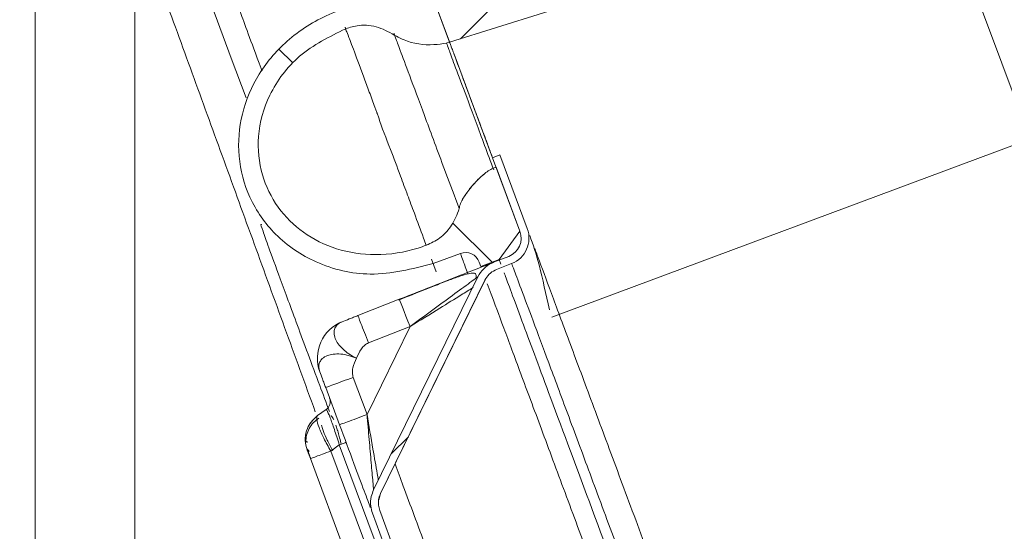
# Model space of a CAD drawing. Units: millimetres. Extents: x 13 to 851, y 13 to 549.
# Drawn here: x 115 to 127, y 334 to 341 of the extents above; entities that cross this region are included whole.
import ezdxf

# ---------------------------------------------------------------- set-up
doc = ezdxf.new("R2010")
doc.units = ezdxf.units.MM
doc.layers.add('BORDER', color=7, linetype='Continuous', lineweight=15)
doc.styles.add('SLDTEXTSTYLE5', font='TXT', dxfattribs={"width": 0.7})
doc.dimstyles.new('SLDDIMSTYLE3', dxfattribs={"dimtxt": 3.9, "dimasz": 3.9624, "dimexe": 0, "dimexo": 0.0625, "dimgap": 0.975, "dimtad": 0, "dimtih": 1, "dimtoh": 1, "dimdec": 4, "dimlfac": 2, "dimzin": 12, "dimdsep": 46, "dimtxsty": 'SLDTEXTSTYLE5', "dimsah": 1, "dimcen": 0.09, "dimazin": 3, "dimtfac": 1, "dimtofl": 0, "dimtmove": 0, "dimatfit": 3, "dimfxl": 0, "dimfrac": 2, "dimtolj": 1, "dimtzin": 12, "dimarcsym": 0})

# ---------------------------------------------------------------- blocks, each defined once
blk = doc.blocks.new('_D_7')
at = {"layer": 'BORDER'}
for start, end in [(245.6602, 270), (270, 290.4205)]:
    blk.add_arc((114.709, 345.218), 33.083, start, end, dxfattribs=at)
for points in [[(126.252, 314.213), (122.27, 313.686), (122.656, 312.423)], [(114.709, 312.134), (118.704, 311.711), (118.625, 313.03)]]:
    blk.add_solid(points, dxfattribs=at)
at = {"layer": 'BORDER', "insert": (84.322, 320.102, 5.027), "char_height": 3.9, "attachment_point": 1, "style": 'SLDTEXTSTYLE5'}
blk.add_mtext('20.42°', dxfattribs=at)

msp = doc.modelspace()

# ---------------------------------------------------------------- hatches: boundary and pattern name
at = {"linetype": 'Continuous', "lineweight": 0}
h = msp.add_hatch(dxfattribs=at)
h.set_pattern_fill('ANSI31', style=0)
edge = h.paths.add_edge_path(flags=0)
edge.add_line((134.532784, 331.347885), (138.569531, 320.505254))
edge.add_line((138.569531, 320.505254), (134.998961, 319.17592))
edge.add_line((134.998961, 319.17592), (135.721233, 317.23591))
edge.add_line((135.721233, 317.23591), (139.291803, 318.565245))
edge.add_line((139.291803, 318.565245), (141.321255, 313.114175))
edge.add_line((141.321255, 313.114175), (137.750685, 311.78484))
edge.add_line((137.750685, 311.78484), (139.532628, 306.998573))
edge.add_line((139.532628, 306.998573), (133.441058, 304.359931))
edge.add_line((133.441058, 304.359931), (133.968923, 302.942094))
edge.add_line((133.968923, 302.942094), (134.270339, 303.042482))
edge.add_line((134.270339, 303.042482), (134.381117, 302.744934))
edge.add_line((134.381117, 302.744934), (133.50008, 302.381429))
edge.add_line((133.50008, 302.381429), (133.842964, 301.460448))
edge.add_line((133.842964, 301.460448), (137.158539, 302.564709))
edge.add_line((137.158539, 302.564709), (138.149679, 299.902526))
edge.add_spline(control_points=[(138.149679, 299.902526), (138.448802, 300.03316), (138.748087, 300.163421), (139.047503, 300.293381), (139.234197, 300.374415), (139.420943, 300.455331), (139.607734, 300.536143)], knot_values=[0.002591391, 0.002591391, 0.002591391, 0.002591391, 0.004549811, 0.004549811, 0.004549811, 0.005770941, 0.005770941, 0.005770941, 0.005770941], weights=[1, 1, 1, 1, 1, 1, 1], degree=3, periodic=0)
edge.add_line((139.607734, 300.536143), (138.466268, 303.6021))
edge.add_arc((138.704305, 303.690723), 0.254, 113.4204659, 200.4204744, ccw=False)
edge.add_line((138.603347, 303.923796), (145.932447, 307.09849))
edge.add_line((145.932447, 307.09849), (131.335533, 346.30554))
edge.add_line((131.335533, 346.30554), (123.714736, 343.914337))
edge.add_arc((123.638693, 344.156687), 0.254, 200.4204523, 287.4204649, ccw=False)
edge.add_line((123.400655, 344.068065), (122.252363, 347.152356))
edge.add_spline(control_points=[(122.252363, 347.152356), (122.192303, 347.133567), (122.132239, 347.114789), (122.072172, 347.096023), (121.626382, 346.956752), (121.180386, 346.818137), (120.734113, 346.680424)], knot_values=[0.004229073, 0.004229073, 0.004229073, 0.004229073, 0.004606654, 0.004606654, 0.004606654, 0.00740889, 0.00740889, 0.00740889, 0.00740889], weights=[1, 1, 1, 1, 1, 1, 1], degree=3, periodic=0)
edge.add_line((120.734113, 346.680424), (121.732908, 343.997677))
edge.add_line((121.732908, 343.997677), (118.502439, 342.664824))
edge.add_line((118.502439, 342.664824), (118.845323, 341.743843))
edge.add_line((118.845323, 341.743843), (119.74957, 342.045005))
edge.add_line((119.74957, 342.045005), (119.860348, 341.747458))
edge.add_line((119.860348, 341.747458), (119.566669, 341.626289))
edge.add_line((119.566669, 341.626289), (120.094535, 340.208452))
edge.add_line((120.094535, 340.208452), (126.428548, 342.195896))
edge.add_line((126.428548, 342.195896), (128.210491, 337.409629))
edge.add_line((128.210491, 337.409629), (131.781061, 338.738964))
edge.add_line((131.781061, 338.738964), (133.810512, 333.287894))
edge.add_line((133.810512, 333.287894), (130.239942, 331.958559))
edge.add_line((130.239942, 331.958559), (130.962214, 330.01855))
edge.add_line((130.962214, 330.01855), (134.532784, 331.347885))
h = msp.add_hatch(dxfattribs=at)
h.set_pattern_fill('ANSI31', angle=90, style=0)
edge = h.paths.add_edge_path(flags=0)
edge.add_line((120.73891, 337.385689), (121.008515, 337.753517))
edge.add_line((121.008515, 337.753517), (120.698337, 338.58665))
edge.add_line((120.698337, 338.58665), (120.66184, 338.573062))
edge.add_spline(control_points=[(120.66184, 338.573062), (120.499901, 338.512771), (120.264947, 338.246158), (120.225498, 338.077923)], knot_values=[0, 0, 0, 0, 1.000002022, 1.000002022, 1.000002022, 1.000002022], weights=[1, 0.619047619, 0.619047619, 1], degree=3, periodic=0)
edge.add_spline(control_points=[(120.225497, 338.077922), (120.221536, 338.06103), (120.1878, 337.936416), (120.095572, 337.773148), (119.930298, 337.632088), (119.839218, 337.58699), (119.791536, 337.571502), (119.791514, 337.571495)], knot_values=[0.076276799, 0.076276799, 0.076276799, 0.076276799, 0.140157358, 0.550858509, 0.736158534, 0.920471574, 0.920558316, 0.920558316, 0.920558316, 0.920558316], weights=[1, 1, 1, 1, 1, 1, 1, 1], degree=3, periodic=0)
edge.add_spline(control_points=[(119.791515, 337.571492), (119.774082, 337.565002), (119.739104, 337.552528), (119.68626, 337.535325), (119.633206, 337.51969), (119.58001, 337.50563), (119.526719, 337.493142), (119.473369, 337.482244), (119.420009, 337.472925), (119.366682, 337.465178), (119.313431, 337.459026), (119.260302, 337.454434), (119.207335, 337.451429), (119.154578, 337.449983), (119.10207, 337.450102), (119.049857, 337.451775), (118.997981, 337.454993), (118.946485, 337.459748), (118.895412, 337.466022), (118.844804, 337.473814), (118.794702, 337.483096), (118.745149, 337.49387), (118.696186, 337.506106), (118.64785, 337.519791), (118.600186, 337.534915), (118.55323, 337.551451), (118.507022, 337.569381), (118.461599, 337.588679), (118.417002, 337.609336), (118.373261, 337.631308), (118.330424, 337.654594), (118.288517, 337.679146), (118.247582, 337.704957), (118.207644, 337.731983), (118.16875, 337.760213), (118.130918, 337.789598), (118.094196, 337.820128), (118.058597, 337.851754), (118.024172, 337.884463), (117.990923, 337.918198), (117.958911, 337.952952), (117.928136, 337.988671), (117.898638, 338.025327), (117.870443, 338.062888), (117.843568, 338.101311), (117.818041, 338.140562), (117.793882, 338.180603), (117.771123, 338.2214), (117.749771, 338.262907), (117.729853, 338.305086), (117.711376, 338.347896), (117.694375, 338.391305), (117.67885, 338.435262), (117.664832, 338.479732), (117.652317, 338.524668), (117.641327, 338.57003), (117.631866, 338.615777), (117.623958, 338.661866), (117.617602, 338.708254), (117.612805, 338.754897), (117.609572, 338.801752), (117.607918, 338.848776), (117.607837, 338.895923), (117.609332, 338.943152), (117.612418, 338.990416), (117.617079, 339.037674), (117.623321, 339.08488), (117.631144, 339.131992), (117.640543, 339.178964), (117.651506, 339.225757), (117.664049, 339.272318), (117.67814, 339.318614), (117.693781, 339.364597), (117.710966, 339.410224), (117.729687, 339.455451), (117.749917, 339.500243), (117.771661, 339.544548), (117.794894, 339.58833), (117.819603, 339.631548), (117.845773, 339.674159), (117.873386, 339.716127), (117.902428, 339.757404), (117.93287, 339.797961), (117.964704, 339.837748), (117.997895, 339.876738), (118.03243, 339.914884), (118.068276, 339.952159), (118.105423, 339.988512), (118.143827, 340.023924), (118.183474, 340.058352), (118.224331, 340.091759), (118.266369, 340.124122), (118.309559, 340.155402), (118.353876, 340.185562), (118.39928, 340.214584), (118.445743, 340.242428), (118.493235, 340.269064), (118.541713, 340.294476), (118.591152, 340.318627), (118.641518, 340.341485), (118.692763, 340.363046), (118.727413, 340.376496), (118.744878, 340.382995), (118.744886, 340.382998)], knot_values=[0.02436791, 0.02436791, 0.02436791, 0.02436791, 0.03496871, 0.04552845, 0.056034324, 0.066484978, 0.076880906, 0.087222854, 0.097512126, 0.107746217, 0.117927907, 0.128057038, 0.13813258, 0.148157289, 0.15812967, 0.168051849, 0.177923833, 0.18774564, 0.197519009, 0.207244001, 0.216921896, 0.226552835, 0.236138895, 0.245679231, 0.255177031, 0.264631701, 0.274045294, 0.283418525, 0.29275281, 0.302049571, 0.311309669, 0.320533779, 0.329724125, 0.338883386, 0.348010494, 0.357107851, 0.366177938, 0.375220974, 0.384240055, 0.393234879, 0.402209151, 0.411162868, 0.420098812, 0.429018051, 0.43792312, 0.446815359, 0.455696131, 0.464568734, 0.473433018, 0.482291481, 0.491146704, 0.500000248, 0.508853791, 0.517709015, 0.526567477, 0.535431762, 0.544303425, 0.553184198, 0.562076436, 0.570981506, 0.579900745, 0.588836689, 0.597791297, 0.606764689, 0.61576038, 0.624778608, 0.633822482, 0.642891745, 0.65198991, 0.661117019, 0.670275507, 0.679465852, 0.688690698, 0.69795008, 0.707246841, 0.716581125, 0.725954357, 0.73536795, 0.74482262, 0.75432042, 0.763861317, 0.773447378, 0.783078316, 0.792756212, 0.802481203, 0.812254573, 0.822076379, 0.831947977, 0.841870156, 0.851842537, 0.861867247, 0.871942789, 0.882072174, 0.892253636, 0.902487927, 0.9127772, 0.923119001, 0.933515048, 0.943965703, 0.95447151, 0.96503129, 0.975645539, 0.975650727, 0.975650727, 0.975650727, 0.975650727], weights=[1, 1, 1, 1, 1, 1, 1, 1, 1, 1, 1, 1, 1, 1, 1, 1, 1, 1, 1, 1, 1, 1, 1, 1, 1, 1, 1, 1, 1, 1, 1, 1, 1, 1, 1, 1, 1, 1, 1, 1, 1, 1, 1, 1, 1, 1, 1, 1, 1, 1, 1, 1, 1, 1, 1, 1, 1, 1, 1, 1, 1, 1, 1, 1, 1, 1, 1, 1, 1, 1, 1, 1, 1, 1, 1, 1, 1, 1, 1, 1, 1, 1, 1, 1, 1, 1, 1, 1, 1, 1, 1, 1, 1, 1, 1, 1, 1, 1, 1, 1, 1, 1, 1, 1], degree=3, periodic=0)
edge.add_spline(control_points=[(118.744886, 340.382999), (118.790877, 340.402532), (118.8889, 340.428193), (119.105584, 340.43021), (119.281952, 340.367669), (119.388972, 340.295888), (119.403095, 340.285697)], knot_values=[0.079677867, 0.079677867, 0.079677867, 0.079677867, 0.26362253, 0.448585862, 0.858540763, 0.922718151, 0.922718151, 0.922718151, 0.922718151], weights=[1, 1, 1, 1, 1, 1, 1], degree=3, periodic=0)
edge.add_spline(control_points=[(119.403095, 340.285697), (119.542786, 340.184894), (119.894106, 340.137411), (120.055545, 340.197516)], knot_values=[0, 0, 0, 0, 1, 1, 1, 1], weights=[1, 0.619047619, 0.619047619, 1], degree=3, periodic=0)
edge.add_line((120.055545, 340.197516), (120.093364, 340.211596))
edge.add_line((120.093364, 340.211596), (119.474337, 341.874291))
edge.add_line((119.474337, 341.874291), (118.879242, 341.652736))
edge.add_line((118.879242, 341.652736), (119.122977, 340.998069))
edge.add_arc((118.944448, 340.931602), 0.1905, -69.571296, 20.4204657, ccw=False)
edge.add_line((119.010941, 340.753083), (118.656264, 340.621036))
edge.add_spline(control_points=[(118.656264, 340.621036), (118.636584, 340.613713), (118.597525, 340.59855), (118.539777, 340.574254), (118.482921, 340.548451), (118.42698, 340.521124), (118.372139, 340.492377), (118.318327, 340.462199), (118.265568, 340.430582), (118.214008, 340.397625), (118.163596, 340.363318), (118.11437, 340.327668), (118.066442, 340.290771), (118.01979, 340.252627), (117.974425, 340.213233), (117.930477, 340.17271), (117.887874, 340.131018), (117.846702, 340.088208), (117.807, 340.044354), (117.76879, 339.999469), (117.73209, 339.953601), (117.696942, 339.906776), (117.663376, 339.859069), (117.631403, 339.810477), (117.601078, 339.761102), (117.572397, 339.710937), (117.545412, 339.660086), (117.5201, 339.608511), (117.496536, 339.556339), (117.47471, 339.503612), (117.454627, 339.450296), (117.436334, 339.396515), (117.419856, 339.342377), (117.405152, 339.287798), (117.392282, 339.232869), (117.381253, 339.17775), (117.372053, 339.122354), (117.364707, 339.066797), (117.359222, 339.011177), (117.355583, 338.955463), (117.353818, 338.899722), (117.353913, 338.844107), (117.355868, 338.788546), (117.359689, 338.733159), (117.365359, 338.678018), (117.372878, 338.623145), (117.382243, 338.568564), (117.393446, 338.51439), (117.406462, 338.460667), (117.42128, 338.407461), (117.437893, 338.354759), (117.456292, 338.302665), (117.47644, 338.251223), (117.498336, 338.200489), (117.521923, 338.150543), (117.547207, 338.101392), (117.574158, 338.05308), (117.602771, 338.005657), (117.632966, 337.959231), (117.664739, 337.913802), (117.698062, 337.869412), (117.732933, 337.82608), (117.769216, 337.783968), (117.80701, 337.742938), (117.846196, 337.703178), (117.886717, 337.66468), (117.928613, 337.627457), (117.971782, 337.59157), (118.016209, 337.557062), (118.061828, 337.523952), (118.108641, 337.492273), (118.156554, 337.462065), (118.20554, 337.433365), (118.255578, 337.406165), (118.306604, 337.380534), (118.358535, 337.356481), (118.411416, 337.334015), (118.465089, 337.31319), (118.51958, 337.294001), (118.574836, 337.276468), (118.630803, 337.260624), (118.687366, 337.246488), (118.744593, 337.234047), (118.802349, 337.223347), (118.860604, 337.214379), (118.919335, 337.207164), (118.978449, 337.201706), (119.037945, 337.198017), (119.097723, 337.196102), (119.157798, 337.195966), (119.218017, 337.197617), (119.278457, 337.201047), (119.338966, 337.206277), (119.39953, 337.213275), (119.46016, 337.222083), (119.520649, 337.232648), (119.581146, 337.245006), (119.641474, 337.259144), (119.70158, 337.275031), (119.761508, 337.292692), (119.821142, 337.312106), (119.860555, 337.326164), (119.880197, 337.333476)], knot_values=[0.011422395, 0.011422395, 0.011422395, 0.011422395, 0.022322626, 0.033169197, 0.04396033, 0.054694811, 0.065373203, 0.075995875, 0.086564591, 0.097076834, 0.107534812, 0.117939299, 0.128288481, 0.138585449, 0.148828668, 0.159020321, 0.16916002, 0.179248575, 0.189287377, 0.199276487, 0.209217223, 0.219109726, 0.228956133, 0.238756149, 0.248511898, 0.258223346, 0.2678926, 0.277520397, 0.287108189, 0.296657439, 0.306168295, 0.315643676, 0.325083621, 0.334490842, 0.343865831, 0.353211091, 0.362526665, 0.37181616, 0.381079312, 0.390319315, 0.399536414, 0.408734218, 0.417912852, 0.427074326, 0.436221247, 0.445354988, 0.454476951, 0.463589558, 0.472694586, 0.481793634, 0.490889355, 0.49998335, 0.509077344, 0.518173065, 0.527272113, 0.536377141, 0.545490712, 0.554612676, 0.563746417, 0.572893337, 0.582054811, 0.591233445, 0.600430335, 0.609648337, 0.618887449, 0.628151478, 0.637440111, 0.646756531, 0.656100961, 0.66547595, 0.674883966, 0.684323911, 0.693798536, 0.703310127, 0.712859378, 0.722447169, 0.732074967, 0.741744221, 0.751455669, 0.761211417, 0.771010857, 0.780857264, 0.790749767, 0.800690502, 0.810679613, 0.820718415, 0.83080697, 0.840947065, 0.851138719, 0.861381938, 0.871678906, 0.882028087, 0.892432313, 0.902890525, 0.913402562, 0.923971279, 0.934594101, 0.945272369, 0.956006851, 0.966798051, 0.977644582, 0.9885471, 0.9885471, 0.9885471, 0.9885471], weights=[1, 1, 1, 1, 1, 1, 1, 1, 1, 1, 1, 1, 1, 1, 1, 1, 1, 1, 1, 1, 1, 1, 1, 1, 1, 1, 1, 1, 1, 1, 1, 1, 1, 1, 1, 1, 1, 1, 1, 1, 1, 1, 1, 1, 1, 1, 1, 1, 1, 1, 1, 1, 1, 1, 1, 1, 1, 1, 1, 1, 1, 1, 1, 1, 1, 1, 1, 1, 1, 1, 1, 1, 1, 1, 1, 1, 1, 1, 1, 1, 1, 1, 1, 1, 1, 1, 1, 1, 1, 1, 1, 1, 1, 1, 1, 1, 1, 1, 1, 1, 1, 1, 1], degree=3, periodic=0)
edge.add_line((119.880197, 337.333476), (120.23488, 337.465526))
edge.add_arc((120.301347, 337.286997), 0.1905, 20.4204657, 110.4204657, ccw=False)
edge.add_line((120.479875, 337.353464), (120.500872, 337.297067))
edge.add_line((120.500872, 337.297067), (120.73891, 337.385689))
h = msp.add_hatch(dxfattribs=at)
h.set_pattern_fill('ANSI31', style=0)
edge = h.paths.add_edge_path(flags=0)
edge.add_spline(control_points=[(128.930638, 308.207236), (128.901839, 308.219504), (128.874762, 308.236914), (128.851648, 308.258023), (128.828534, 308.279132), (128.808745, 308.304523), (128.793921, 308.332093), (128.787884, 308.343321), (128.782604, 308.354989), (128.778156, 308.366936)], knot_values=[0, 0, 0, 0, 0.000187816, 0.000187816, 0.000187816, 0.000375632, 0.000375632, 0.000375632, 0.000451735, 0.000451735, 0.000451735, 0.000451735], weights=[1, 1, 1, 1, 1, 1, 1, 1, 1, 1], degree=3, periodic=0)
edge.add_line((128.778156, 308.366936), (119.187343, 334.127693))
edge.add_spline(control_points=[(119.187343, 334.127693), (119.179414, 334.148988), (119.174062, 334.171431), (119.171524, 334.194022), (119.168031, 334.225121), (119.169858, 334.257253), (119.176853, 334.287757), (119.181632, 334.308596), (119.188862, 334.329016), (119.198263, 334.348218)], knot_values=[0.000426807, 0.000426807, 0.000426807, 0.000426807, 0.000563056, 0.000563056, 0.000563056, 0.000750828, 0.000750828, 0.000750828, 0.000878129, 0.000878129, 0.000878129, 0.000878129], weights=[1, 1, 1, 1, 1, 1, 1, 1, 1, 1], degree=3, periodic=0)
edge.add_line((119.198263, 334.348218), (120.553984, 337.117832))
edge.add_spline(control_points=[(120.553984, 337.117832), (120.567767, 337.146032), (120.586573, 337.172166), (120.608865, 337.194147), (120.631158, 337.216128), (120.657553, 337.234565), (120.685866, 337.247926), (120.691509, 337.25059), (120.697245, 337.253065), (120.703054, 337.255345)], knot_values=[0, 0, 0, 0, 0.000187844, 0.000187844, 0.000187844, 0.000375689, 0.000375689, 0.000375689, 0.000412788, 0.000412788, 0.000412788, 0.000412788], weights=[1, 1, 1, 1, 1, 1, 1, 1, 1, 1], degree=3, periodic=0)
edge.add_line((120.703054, 337.255345), (120.900709, 337.332883))
edge.add_arc((120.77084, 337.66392), 0.3556, 291.4204661, 380.4203293)
edge.add_line((121.104094, 337.78799), (120.748071, 338.744262))
edge.add_line((120.748071, 338.744262), (120.652855, 338.708813))
edge.add_line((120.652855, 338.708813), (121.008878, 337.752542))
edge.add_arc((120.77084, 337.66392), 0.254, -68.5795346, 20.4204657, ccw=False)
edge.add_line((120.863603, 337.427465), (120.666014, 337.349949))
edge.add_spline(control_points=[(120.666014, 337.349949), (120.658075, 337.346841), (120.650236, 337.343458), (120.642523, 337.339819), (120.603889, 337.321591), (120.567873, 337.296434), (120.537457, 337.26644), (120.507042, 337.236446), (120.481386, 337.200787), (120.462611, 337.162418)], knot_values=[0.000639356, 0.000639356, 0.000639356, 0.000639356, 0.000690453, 0.000690453, 0.000690453, 0.00094875, 0.00094875, 0.00094875, 0.001207039, 0.001207039, 0.001207039, 0.001207039], weights=[1, 1, 1, 1, 1, 1, 1, 1, 1, 1], degree=3, periodic=0)
edge.add_line((120.462611, 337.162418), (119.107047, 334.393085))
edge.add_spline(control_points=[(119.107047, 334.393085), (119.094199, 334.366851), (119.084327, 334.338965), (119.077806, 334.310506), (119.068275, 334.268907), (119.065788, 334.225091), (119.070555, 334.182681), (119.074016, 334.151885), (119.081312, 334.121291), (119.092123, 334.092249)], knot_values=[0, 0, 0, 0, 0.000175177, 0.000175177, 0.000175177, 0.000433205, 0.000433205, 0.000433205, 0.000620367, 0.000620367, 0.000620367, 0.000620367], weights=[1, 1, 1, 1, 1, 1, 1, 1, 1, 1], degree=3, periodic=0)
edge.add_line((119.092123, 334.092249), (128.682943, 308.331488))
edge.add_spline(control_points=[(128.682941, 308.331484), (128.689004, 308.3152), (128.6962, 308.299294), (128.704428, 308.283989), (128.72465, 308.246373), (128.75165, 308.211731), (128.783186, 308.182932), (128.814722, 308.154133), (128.851665, 308.130381), (128.890956, 308.113643)], knot_values=[0.000585944, 0.000585944, 0.000585944, 0.000585944, 0.000690483, 0.000690483, 0.000690483, 0.000948718, 0.000948718, 0.000948718, 0.001206948, 0.001206948, 0.001206948, 0.001206948], weights=[1, 1, 1, 1, 1, 1, 1, 1, 1, 1], degree=3, periodic=0)
edge.add_line((128.890956, 308.113643), (131.727516, 306.905067))
edge.add_spline(control_points=[(131.727516, 306.905067), (131.75441, 306.893592), (131.7828, 306.885186), (131.811585, 306.880162), (131.853624, 306.872825), (131.897506, 306.872637), (131.939605, 306.879619), (131.961486, 306.883247), (131.983131, 306.888813), (132.004049, 306.89619)], knot_values=[0, 0, 0, 0, 0.000175326, 0.000175326, 0.000175326, 0.000433329, 0.000433329, 0.000433329, 0.000566987, 0.000566987, 0.000566987, 0.000566987], weights=[1, 1, 1, 1, 1, 1, 1, 1, 1, 1], degree=3, periodic=0)
edge.add_line((132.004049, 306.89619), (132.204222, 306.966768))
edge.add_arc((132.288677, 306.727219), 0.254, 20.4204657, 109.420466, ccw=False)
edge.add_line((132.526714, 306.815841), (132.882737, 305.859571))
edge.add_line((132.882737, 305.859571), (132.977952, 305.89502))
edge.add_line((132.977952, 305.89502), (132.621929, 306.851291))
edge.add_arc((132.288677, 306.727219), 0.3556, 20.4206022, 109.4204654)
edge.add_line((132.17044, 307.062587), (131.970231, 306.992002))
edge.add_spline(control_points=[(131.970231, 306.992002), (131.954906, 306.986594), (131.939033, 306.982514), (131.922987, 306.979854), (131.892114, 306.974737), (131.859933, 306.974877), (131.829106, 306.980263), (131.808032, 306.983945), (131.787248, 306.990101), (131.767568, 306.998489)], knot_values=[0.00046576, 0.00046576, 0.00046576, 0.00046576, 0.000563029, 0.000563029, 0.000563029, 0.000750791, 0.000750791, 0.000750791, 0.000878173, 0.000878173, 0.000878173, 0.000878173], weights=[1, 1, 1, 1, 1, 1, 1, 1, 1, 1], degree=3, periodic=0)
edge.add_line((131.767568, 306.998489), (128.930665, 308.207232))

# ---------------------------------------------------------------- linework, layer by layer
at = {"color": 7, "linetype": 'Continuous', "lineweight": 15}
for p, q in [((114.709418, 308.872104), (114.709418, 347.567359)), ((126.428548, 342.195897), (120.094535, 340.208451)), ((128.21049, 337.409629), (126.428548, 342.195897)), ((119.474337, 341.874293), (120.093365, 340.211595)), ((120.094535, 340.208451), (119.566669, 341.626289)), ((120.093365, 340.211595), (120.055544, 340.197517)), ((120.652856, 338.708813), (120.748071, 338.744263)), ((121.104094, 337.787992), (120.748071, 338.744263)), ((120.652856, 338.708813), (121.008878, 337.752542)), ((120.661306, 338.572862), (120.66184, 338.573063)), ((120.66184, 338.573063), (120.698337, 338.586649)), ((120.698337, 338.586649), (121.008515, 337.753518)), ((120.225498, 338.077924), (120.225497, 338.077924)), ((121.008515, 337.753518), (120.73891, 337.38569)), ((120.23488, 337.465527), (119.880197, 337.333477)), ((119.919023, 337.228256), (119.858426, 337.391666)), ((120.500872, 337.297066), (120.479875, 337.353463)), ((120.73891, 337.38569), (120.500872, 337.297066)), ((120.666014, 337.34995), (120.863603, 337.427466)), ((120.70309, 337.255354), (120.900708, 337.332884)), ((120.73891, 337.38569), (120.760971, 337.326432)), ((120.462613, 337.162396), (119.107047, 334.393086)), ((119.197967, 334.346919), (120.555598, 337.12045)), ((120.553984, 337.117831), (119.198282, 334.348241)), ((118.90276, 336.658212), (119.441271, 336.869473)), ((119.021703, 335.373385), (119.580416, 336.514788)), ((119.041905, 336.303527), (119.580416, 336.514788)), ((119.021703, 335.373385), (118.841971, 335.856142)), ((118.664646, 335.240452), (118.484914, 335.723209)), ((118.490782, 335.437662), (118.379857, 335.358771)), ((118.661987, 334.977808), (118.551062, 334.898918)), ((118.551062, 334.898918), (128.801147, 307.367373)), ((128.936657, 307.380231), (118.661987, 334.977808)), ((118.286418, 334.800391), (128.536504, 307.268845)), ((119.175493, 334.263837), (119.198348, 334.347727)), ((128.682943, 308.331488), (119.092122, 334.092258)), ((128.778155, 308.366944), (119.187343, 334.127693))]:
    msp.add_line(p, q, dxfattribs=at)
at = {"color": 8, "linetype": 'Continuous', "lineweight": 15}
msp.add_line((127.636662, 338.950927), (121.42387, 336.637883), dxfattribs=at)
at = {"color": 7, "linetype": 'Continuous', "lineweight": 15, "flags": 128}
for points in [[(117.449596, 339.48684), (117.257954, 340.001585), (117.079799, 340.480106), (116.970075, 340.774825), (116.932999, 340.87441)], [(120.652856, 338.708813), (120.483888, 339.162658), (120.318568, 339.606701), (120.195724, 339.936657), (120.152794, 340.05197)], [(119.441271, 336.869473), (119.443945, 336.862656), (119.451863, 336.842472), (119.464721, 336.809697), (119.482026, 336.76559), (119.503111, 336.711841), (119.527167, 336.650523), (119.55327, 336.583986), (119.580416, 336.514788)], [(118.661987, 334.977808), (118.680303, 334.984625), (118.697306, 334.990955), (118.712544, 334.996628), (118.725607, 335.001493), (118.736149, 335.005416), (118.743886, 335.008299), (118.748612, 335.010058), (118.750202, 335.01065)]]:
    msp.add_lwpolyline(points, dxfattribs=at)
at = {"color": 7, "linetype": 'Continuous', "lineweight": 15}
for centre, radius, start, end in [((120.77084, 337.66392), 0.254, 291.4204654, 20.4204657), ((120.77084, 337.66392), 0.3556, 291.4204661, 20.4203293), ((120.301347, 337.286997), 0.1905, 20.4204657, 110.4204657), ((118.884679, 336.105424), 0.508, 111.4204657, 155.9204657), ((118.884679, 336.105424), 0.508, 155.9204657, 200.4204657), ((118.417177, 335.541156), 0.127, 305.4204619, 20.4204657)]:
    msp.add_arc(centre, radius, start, end, dxfattribs=at)
for points, knots in [([(116.007015, 306.971402), (116.007017, 310.114464), (116.007018, 313.24127), (116.007021, 319.396762), (116.007022, 322.425403), (116.007025, 328.320923), (116.007026, 331.187759), (116.007029, 336.69943), (116.007031, 339.344224), (116.007032, 341.85023)], [0, 0, 0, 0, 0.25, 0.25, 0.5, 0.5, 0.75, 0.75, 1, 1, 1, 1]), ([(117.341356, 340.687616), (117.347788, 340.670339), (117.360653, 340.635786), (117.47365, 340.332279), (117.575346, 340.059113), (117.654599, 339.84625), (117.658152, 339.836708)], [0, 0, 0, 0, 0.3281992729, 0.6563974658, 0.9845968479, 1, 1, 1, 1]), ([(119.880197, 337.333477), (119.609201, 337.26401), (119.102825, 337.134207), (118.367987, 337.306998), (117.820605, 337.675052), (117.474659, 338.171681), (117.329251, 338.725245), (117.374268, 339.288425), (117.602109, 339.821415), (118.005788, 340.282262), (118.395067, 340.519769), (118.626514, 340.609504), (118.656264, 340.621038)], [0, 0, 0, 0, 0.143361394, 0.267881196, 0.378444139, 0.479396254, 0.575174945, 0.670008862, 0.767561141, 0.871074156, 0.983427935, 1, 1, 1, 1]), ([(119.792031, 337.570252), (119.78041, 337.601514), (119.727449, 337.743991), (119.64573, 337.963197), (119.545776, 338.232011), (119.440857, 338.511659), (119.317028, 338.855896), (119.203682, 339.117616), (119.166081, 339.258803), (119.157465, 339.274376), (119.157464, 339.274384), (119.157458, 339.274398), (119.15745, 339.274417), (119.157431, 339.274474), (119.157395, 339.274564), (119.157322, 339.274772), (119.157177, 339.275158), (119.156884, 339.275957), (119.1563, 339.277536), (119.155129, 339.28072), (119.152771, 339.287115), (119.148002, 339.300065), (119.138246, 339.32651), (119.117914, 339.381618), (119.074257, 339.499706), (118.977924, 339.759602), (118.85855, 340.079751), (118.782358, 340.283589), (118.754577, 340.352422), (118.745197, 340.373987), (118.742067, 340.383236), (118.742107, 340.386518), (118.742499, 340.388645), (118.741402, 340.391703), (118.739216, 340.397984), (118.735289, 340.40866), (118.739255, 340.398125), (118.742881, 340.388387), (118.744886, 340.382999)], [0, 0, 0, 0, 0.010752792, 0.049006712, 0.07785824, 0.109442253, 0.155882404, 0.217609342, 0.224920951, 0.22492153, 0.224922638, 0.224924331, 0.224927739, 0.224934759, 0.224948291, 0.224975566, 0.225030428, 0.225139881, 0.225359068, 0.225798817, 0.226682564, 0.228467235, 0.232105313, 0.23965751, 0.255859222, 0.292607983, 0.382949873, 0.476407173, 0.557872728, 0.597088375, 0.6255363, 0.673614052, 0.703680508, 0.72315102, 0.764833591, 0.824915083, 0.903134614, 1, 1, 1, 1]), ([(119.403095, 340.285698), (119.328195, 340.328942), (119.179323, 340.414894), (118.940507, 340.442655), (118.801867, 340.400376), (118.744886, 340.382999)], [0, 0, 0, 0, 0.3735872412, 0.7425431715, 1, 1, 1, 1]), ([(118.744886, 340.382999), (118.533625, 340.279278), (118.129866, 340.081048), (117.737363, 339.559491), (117.580236, 339.006135), (117.632161, 338.489016), (117.845608, 338.052501), (118.185732, 337.716471), (118.627621, 337.498956), (119.147243, 337.423054), (119.544978, 337.484549), (119.756636, 337.559193), (119.791515, 337.571493)], [0, 0, 0, 0, 0.140003989, 0.267573985, 0.379236112, 0.479349122, 0.57332691, 0.666148813, 0.762107526, 0.864875885, 0.97773324, 1, 1, 1, 1]), ([(120.217613, 338.0496), (120.159588, 338.205469), (120.002422, 338.627648), (119.78929, 339.200274), (119.586526, 339.744727), (119.452596, 340.104357), (119.393028, 340.26446), (119.373824, 340.316214), (119.36805, 340.331391), (119.375373, 340.311944), (119.378936, 340.302481)], [0, 0, 0, 0, 0.060742586, 0.164525569, 0.268307015, 0.369998522, 0.474583823, 0.583100184, 0.797139576, 1, 1, 1, 1]), ([(119.403095, 340.285698), (119.435846, 340.269267), (119.586021, 340.193923), (119.817107, 340.160476), (120.001182, 340.189072), (120.055545, 340.197517)], [0, 0, 0, 0, 0.164256615, 0.753180338, 1, 1, 1, 1]), ([(120.094228, 340.209274), (120.094612, 340.208244), (120.095762, 340.205155), (120.100379, 340.192752), (120.109543, 340.168142), (120.124334, 340.128415), (120.146389, 340.069173), (120.177524, 339.985544), (120.219905, 339.871709), (120.274423, 339.725275), (120.339123, 339.551491), (120.412917, 339.353283), (120.495025, 339.132742), (120.571335, 338.927777), (120.622847, 338.789415), (120.642032, 338.737885)], [0, 0, 0, 0, 0.041311982, 0.123941976, 0.206579953, 0.289230143, 0.37190012, 0.454596428, 0.537332843, 0.620072976, 0.702795152, 0.785508003, 0.868212513, 0.950918099, 1, 1, 1, 1]), ([(120.225497, 338.077924), (120.229136, 338.08989), (120.240673, 338.127833), (120.273311, 338.18653), (120.317846, 338.254306), (120.367345, 338.318654), (120.420321, 338.380038), (120.476641, 338.438467), (120.534951, 338.491154), (120.594924, 338.539476), (120.639397, 338.561799), (120.66184, 338.573063)], [0, 0, 0, 0, 0.0556688042, 0.1765092872, 0.2970215357, 0.4174754228, 0.5379192065, 0.65836158, 0.7788260496, 0.8883898028, 1, 1, 1, 1]), ([(120.535454, 338.490645), (120.535466, 338.490653), (120.535488, 338.490668), (120.53551, 338.490691), (120.535516, 338.490694), (120.535516, 338.490692), (120.535516, 338.490698), (120.535519, 338.490695), (120.535512, 338.490696), (120.535541, 338.490714), (120.535458, 338.49065), (120.535723, 338.490862), (120.535258, 338.490483), (120.536503, 338.491514), (120.52726, 338.483767), (120.505076, 338.464105), (120.506314, 338.464896), (120.497261, 338.457572), (120.432523, 338.393837), (120.374164, 338.326666), (120.338629, 338.281009), (120.326612, 338.265205), (120.30869, 338.239563), (120.304475, 338.233393), (120.302421, 338.230367), (120.301365, 338.228799), (120.300631, 338.227707), (120.299874, 338.226581), (120.299121, 338.225453), (120.298395, 338.224365), (120.297363, 338.222817), (120.296147, 338.220975), (120.292356, 338.215223), (120.281579, 338.198445), (120.274312, 338.18631), (120.264382, 338.16936), (120.260063, 338.161137), (120.258691, 338.158524)], [0, 0, 0, 0, 0.063907635, 0.11353897, 0.149023107, 0.179578645, 0.210871646, 0.242777698, 0.393496477, 0.483210016, 0.572923556, 0.663464782, 0.700582323, 0.738238159, 0.768057603, 0.794092027, 0.830212472, 0.874476563, 0.914296402, 0.933614095, 0.952048771, 0.967440513, 0.969091588, 0.969559776, 0.96971098, 0.969768898, 0.969817558, 0.969860704, 0.969903634, 0.969951555, 0.970008374, 0.970157212, 0.970360024, 0.971758035, 0.981346214, 0.99407195, 1, 1, 1, 1]), ([(119.791514, 337.571493), (119.852709, 337.599355), (119.974751, 337.654919), (120.118698, 337.814299), (120.195344, 337.962611), (120.220221, 338.057745), (120.225497, 338.077924)], [0, 0, 0, 0, 0.288169593, 0.574697722, 0.90979169, 1, 1, 1, 1]), ([(117.65262, 337.838682), (117.65081, 337.84022), (117.633821, 337.854652), (117.671377, 337.758879), (117.736337, 337.564102), (117.888834, 337.149961), (118.113019, 336.543105), (118.337823, 335.937636), (118.490739, 335.526468), (118.532709, 335.413619)], [0, 0, 0, 0, 0.018614519, 0.17467478, 0.343350005, 0.524775261, 0.71942114, 0.922991762, 1, 1, 1, 1]), ([(121.390962, 336.733481), (121.34707, 336.936882), (121.258304, 337.348232), (121.177567, 337.582019), (121.136752, 337.700205)], [0, 0, 0, 0, 0.494471433, 1, 1, 1, 1]), ([(122.964884, 332.789943), (122.843138, 333.11695), (122.599614, 333.771047), (122.248137, 334.715112), (121.924724, 335.583789), (121.639841, 336.348984), (121.41042, 336.965201), (121.26061, 337.367588), (121.214588, 337.491205), (121.200886, 337.528008)], [0, 0, 0, 0, 0.1556393323, 0.3113182539, 0.466984792, 0.6226547962, 0.7783282384, 0.9340057735, 1, 1, 1, 1]), ([(119.441271, 336.869473), (119.606096, 336.934136), (119.898269, 337.048758), (120.27864, 337.197977), (120.516743, 337.291388), (120.634942, 337.337761), (120.666009, 337.349943), (120.666013, 337.349949), (120.666014, 337.34995)], [0, 0, 0, 0, 0.300421194, 0.532533763, 0.748714486, 0.860947939, 0.96746158, 1, 1, 1, 1]), ([(120.462611, 337.162419), (120.485238, 337.199066), (120.530492, 337.272361), (120.61091, 337.326928), (120.658153, 337.346669), (120.666015, 337.349954)], [0, 0, 0, 0, 0.454612941, 0.909239753, 1, 1, 1, 1]), ([(120.900708, 337.332884), (120.908045, 337.314234), (120.922525, 337.277424), (121.031113, 336.987763), (121.192715, 336.555358), (121.404614, 335.987045), (121.659706, 335.301027), (121.955688, 334.50437), (122.286516, 333.613772), (122.519432, 332.986078), (122.637442, 332.668048)], [0, 0, 0, 0, 0.130130814, 0.256840107, 0.380129092, 0.499999751, 0.619869409, 0.743158025, 0.869867513, 1, 1, 1, 1]), ([(120.43927, 337.145282), (120.440089, 337.162529), (120.441875, 337.200145), (120.409665, 337.215058), (120.338851, 337.204871), (120.225097, 337.168693), (120.071546, 337.112285), (119.80861, 337.01092), (119.58765, 336.921818), (119.434221, 336.859948)], [0, 0, 0, 0, 0.07313303, 0.159515667, 0.261619047, 0.379859594, 0.513665203, 0.66230179, 1, 1, 1, 1]), ([(120.554007, 337.117913), (120.570591, 337.144771), (120.603759, 337.198489), (120.662693, 337.238462), (120.697302, 337.25294), (120.703054, 337.255346)], [0, 0, 0, 0, 0.45468167, 0.909368755, 1, 1, 1, 1]), ([(120.802854, 337.213936), (120.806296, 337.204693), (120.831996, 337.135666), (121.022455, 336.62409), (121.382854, 335.656071), (121.899474, 334.268435), (122.30721, 333.173263), (122.511087, 332.625654)], [0, 0, 0, 0, 0.034293483, 0.256097249, 0.477892832, 0.738935557, 1, 1, 1, 1]), ([(119.580416, 336.514788), (119.768714, 336.652995), (120.044146, 336.855157), (120.331535, 337.066282), (120.430296, 337.138582), (120.458558, 337.159377), (120.464128, 337.163534), (120.462903, 337.162614), (120.462613, 337.162396)], [0, 0, 0, 0, 0.528904429, 0.773651762, 0.888915389, 0.938630291, 0.985456079, 1, 1, 1, 1]), ([(122.273049, 332.537033), (122.157055, 332.84859), (121.925074, 333.471687), (121.590418, 334.370568), (121.282247, 335.198307), (121.011251, 335.926197), (120.792134, 336.514742), (120.646189, 336.906748), (120.600295, 337.030018), (120.58491, 337.071343)], [0, 0, 0, 0, 0.153757168, 0.307505871, 0.461248429, 0.614987293, 0.768726377, 0.922468568, 1, 1, 1, 1]), ([(118.699153, 336.578334), (118.687559, 336.573244), (118.662932, 336.56243), (118.631736, 336.537829), (118.60022, 336.495041), (118.58886, 336.432437), (118.604237, 336.362894), (118.644504, 336.290121), (118.706283, 336.221509), (118.786958, 336.157228), (118.850608, 336.123485), (118.884679, 336.105424)], [0, 0, 0, 0, 0.059053882, 0.125449271, 0.250861806, 0.375389103, 0.500471242, 0.625491578, 0.750326507, 0.866354669, 1, 1, 1, 1]), ([(118.90276, 336.658212), (118.884093, 336.650888), (118.844441, 336.635332), (118.772878, 336.607259), (118.72848, 336.58984), (118.699153, 336.578334)], [0, 0, 0, 0, 0.231934854, 0.492663692, 1, 1, 1, 1]), ([(118.90276, 336.658212), (118.904851, 336.65288), (118.909034, 336.642215), (118.941211, 336.560195), (118.987205, 336.442957), (119.023672, 336.350004), (119.041905, 336.303527)], [0, 0, 0, 0, 0.250000571, 0.500001036, 0.750000416, 1, 1, 1, 1]), ([(118.884679, 336.105424), (118.903843, 336.14634), (118.932214, 336.206913), (118.987938, 336.275015), (119.024592, 336.29438), (119.041905, 336.303527)], [0, 0, 0, 0, 0.523445538, 0.774905579, 1, 1, 1, 1]), ([(118.408603, 335.928178), (118.404759, 335.940011), (118.388474, 335.990143), (118.398314, 336.044498), (118.441138, 336.106353), (118.500914, 336.141051), (118.584628, 336.16014), (118.679002, 336.161679), (118.783254, 336.142413), (118.850847, 336.117762), (118.884679, 336.105424)], [0, 0, 0, 0, 0.059096785, 0.250360451, 0.358791599, 0.500183185, 0.61632101, 0.750162715, 0.874952822, 1, 1, 1, 1]), ([(118.841971, 335.856142), (118.837292, 335.875059), (118.827343, 335.915281), (118.840665, 336.002244), (118.866946, 336.063855), (118.884679, 336.105424)], [0, 0, 0, 0, 0.224102783, 0.476504757, 1, 1, 1, 1]), ([(118.408603, 335.928178), (118.41959, 335.898667), (118.436244, 335.853934), (118.463102, 335.781795), (118.477953, 335.741906), (118.484914, 335.723209)], [0, 0, 0, 0, 0.507385345, 0.769104205, 1, 1, 1, 1]), ([(118.484914, 335.723209), (118.490281, 335.725206), (118.501016, 335.729201), (118.583584, 335.759947), (118.701609, 335.803882), (118.795183, 335.838722), (118.841971, 335.856142)], [0, 0, 0, 0, 0.249999855, 0.500000716, 0.749999147, 1, 1, 1, 1]), ([(118.661987, 334.977808), (118.650995, 335.012895), (118.629472, 335.081597), (118.597536, 335.177993), (118.568674, 335.262256), (118.53714, 335.349088), (118.50498, 335.42596), (118.495633, 335.433664), (118.490782, 335.437662)], [0, 0, 0, 0, 0.141888609, 0.277817941, 0.408686906, 0.535510433, 0.758949581, 1, 1, 1, 1]), ([(118.379857, 335.358771), (118.348248, 335.331442), (118.285032, 335.276784), (118.23066, 335.161972), (118.211184, 335.036438), (118.232806, 334.955714), (118.243617, 334.915353)], [0, 0, 0, 0, 0.250003178, 0.499997498, 0.750004535, 1, 1, 1, 1]), ([(118.39471, 335.326585), (118.370831, 335.308066), (118.321796, 335.270038), (118.267836, 335.193503), (118.231679, 335.106627), (118.228103, 335.045627), (118.226324, 335.015292)], [0, 0, 0, 0, 0.238388215, 0.489522457, 0.746143938, 1, 1, 1, 1]), ([(118.379857, 335.358771), (118.3737, 335.345511), (118.361623, 335.319503), (118.393495, 335.209974), (118.456108, 335.065531), (118.518892, 334.955366), (118.551062, 334.898918)], [0, 0, 0, 0, 0.254912291, 0.499980741, 0.743788808, 1, 1, 1, 1]), ([(118.664646, 335.240452), (118.670013, 335.24245), (118.680747, 335.246446), (118.763317, 335.277185), (118.88134, 335.321127), (118.974916, 335.355966), (119.021703, 335.373385)], [0, 0, 0, 0, 0.249999704, 0.4999992, 0.749999298, 1, 1, 1, 1]), ([(119.107047, 334.393086), (119.107074, 334.392765), (119.107182, 334.391444), (119.106732, 334.39718), (119.104288, 334.42571), (119.095288, 334.527229), (119.07607, 334.749113), (119.049777, 335.050792), (119.031144, 335.264908), (119.021703, 335.373385)], [0, 0, 0, 0, 0.015673442, 0.064330597, 0.115224477, 0.229230752, 0.471503325, 0.732249071, 1, 1, 1, 1]), ([(119.064776, 334.16571), (119.054125, 334.194317), (119.032136, 334.25338), (118.964208, 334.435831), (118.842449, 334.762878), (118.72816, 335.069857), (118.664646, 335.240452)], [0, 0, 0, 0, 0.131203604, 0.270879942, 0.594812303, 1, 1, 1, 1]), ([(118.226264, 335.016357), (118.226199, 335.016316), (118.223248, 335.01446), (118.22286, 335.000444), (118.226019, 334.980736), (118.227521, 334.971371)], [0, 0, 0, 0, 0.011799441, 0.530385484, 1, 1, 1, 1]), ([(118.225234, 335.009525), (118.224488, 335.006227), (118.222671, 334.998182), (118.22572, 334.981324), (118.227519, 334.971378)], [0, 0, 0, 0, 0.410028207, 1, 1, 1, 1]), ([(118.225234, 335.009525), (118.224488, 335.006227), (118.222671, 334.998183), (118.22572, 334.981324), (118.227519, 334.971378)], [0, 0, 0, 0, 0.410035129, 1, 1, 1, 1]), ([(118.225234, 335.009525), (118.224488, 335.006227), (118.222671, 334.998183), (118.22572, 334.981324), (118.227519, 334.971378)], [0, 0, 0, 0, 0.410047523, 1, 1, 1, 1]), ([(118.253056, 335.014174), (118.246576, 335.018222), (118.234282, 335.025903), (118.228839, 335.019423), (118.226264, 335.016357)], [0, 0, 0, 0, 0.526990434, 1, 1, 1, 1]), ([(118.247706, 334.904397), (118.245989, 334.909494), (118.242351, 334.920285), (118.245148, 334.923197), (118.254187, 334.915644), (118.265708, 334.900971), (118.271752, 334.893274)], [0, 0, 0, 0, 0.211230546, 0.447254779, 0.710008912, 1, 1, 1, 1]), ([(118.243617, 334.915353), (118.244175, 334.913855), (118.245001, 334.911638), (118.250454, 334.896988), (118.257541, 334.877954), (118.269445, 334.845979), (118.280717, 334.8157), (118.286418, 334.800387)], [0, 0, 0, 0, 0.2542651303, 0.3760736567, 0.5007657272, 0.7475325411, 1, 1, 1, 1]), ([(118.245731, 334.922871), (118.248892, 334.914347), (118.255206, 334.897317), (118.266547, 334.86675), (118.278655, 334.834127), (118.287016, 334.811599), (118.291192, 334.800346)], [0, 0, 0, 0, 0.250843259, 0.501190222, 0.75084038, 1, 1, 1, 1]), ([(118.551062, 334.898918), (118.514365, 334.885256), (118.440972, 334.857932), (118.355679, 334.826179), (118.297526, 334.804522), (118.290121, 334.801768), (118.286418, 334.800391)], [0, 0, 0, 0, 0.249999443, 0.499999295, 0.750000055, 1, 1, 1, 1]), ([(119.092123, 334.092247), (119.083462, 334.122091), (119.062874, 334.193032), (119.068963, 334.299216), (119.096038, 334.365959), (119.107037, 334.393072)], [0, 0, 0, 0, 0.301280364, 0.716162788, 1, 1, 1, 1]), ([(119.187344, 334.127686), (119.180991, 334.149577), (119.16589, 334.201606), (119.170362, 334.27945), (119.190208, 334.328365), (119.198263, 334.348219)], [0, 0, 0, 0, 0.301455616, 0.716473642, 1, 1, 1, 1])]:
    msp.add_open_spline(points, degree=3, knots=knots, dxfattribs=at)
at = {"color": 8, "linetype": 'Continuous', "lineweight": 15}
for points, knots in [([(118.349507, 335.408002), (118.283042, 335.590932), (118.150229, 335.956476), (117.951623, 336.503), (117.753706, 337.047559), (117.556523, 337.590021), (117.360081, 338.13037), (117.164398, 338.668558), (116.969489, 339.204547), (116.775368, 339.738297), (116.582048, 340.269776), (116.389555, 340.798911), (116.197858, 341.325798), (116.070597, 341.675524), (116.007025, 341.850225)], [0, 0, 0, 0, 0.084147016, 0.168148748, 0.252004314, 0.335712868, 0.4192736, 0.502685738, 0.58594855, 0.669061345, 0.752023472, 0.834834325, 0.91749334, 1, 1, 1, 1]), ([(120.667538, 338.550287), (120.587922, 338.764173), (120.428653, 339.192045), (120.246573, 339.680958), (120.122568, 340.013928), (120.068276, 340.159855), (120.054528, 340.196909), (120.053154, 340.20055), (120.052624, 340.201954)], [0, 0, 0, 0, 0.172703408, 0.345486364, 0.512925971, 0.690135123, 0.880573829, 1, 1, 1, 1]), ([(120.234885, 337.465516), (120.239465, 337.453213), (120.246767, 337.433601), (120.309941, 337.263914), (120.333484, 337.200678)], [0, 0, 0, 0, 0.6273326, 1, 1, 1, 1]), ([(119.580416, 336.514788), (119.71007, 336.595108), (119.937091, 336.735746), (120.222721, 336.912693), (120.34978, 336.991405), (120.39985, 337.022422)], [0, 0, 0, 0, 0.446550756, 0.781902624, 1, 1, 1, 1]), ([(118.490782, 335.437662), (118.493192, 335.436727), (118.49791, 335.434896), (118.512627, 335.406281), (118.526774, 335.372131), (118.533714, 335.355381)], [0, 0, 0, 0, 0.34721943, 0.679815175, 1, 1, 1, 1]), ([(118.506689, 335.416085), (118.508954, 335.411929), (118.51558, 335.399772), (118.526516, 335.373001), (118.533714, 335.355381)], [0, 0, 0, 0, 0.341842303, 1, 1, 1, 1]), ([(118.31564, 335.295013), (118.307397, 335.287331), (118.268734, 335.251303), (118.233572, 335.161138), (118.212026, 335.068475), (118.223172, 335.018728), (118.225234, 335.009525)], [0, 0, 0, 0, 0.10847865, 0.508795205, 0.909132124, 1, 1, 1, 1]), ([(118.31564, 335.295013), (118.307397, 335.287331), (118.268734, 335.251303), (118.233572, 335.161138), (118.212026, 335.068475), (118.223172, 335.018728), (118.225234, 335.009525)], [0, 0, 0, 0, 0.10847865, 0.508795205, 0.909132124, 1, 1, 1, 1]), ([(118.31564, 335.295013), (118.307397, 335.287331), (118.268734, 335.251303), (118.233572, 335.161138), (118.212026, 335.068475), (118.223172, 335.018728), (118.225234, 335.009525)], [0, 0, 0, 0, 0.10847865, 0.508795205, 0.909132124, 1, 1, 1, 1]), ([(118.31564, 335.295013), (118.307397, 335.287331), (118.268734, 335.251303), (118.233572, 335.161138), (118.212026, 335.068475), (118.223172, 335.018728), (118.225234, 335.009525)], [0, 0, 0, 0, 0.10847865, 0.508795205, 0.909132124, 1, 1, 1, 1]), ([(118.512828, 335.404164), (118.513209, 335.403433), (118.518201, 335.393847), (118.526265, 335.373852), (118.533714, 335.355381)], [0, 0, 0, 0, 0.0762699546, 1, 1, 1, 1]), ([(118.512828, 335.404164), (118.513209, 335.403433), (118.518201, 335.393848), (118.526265, 335.373852), (118.533714, 335.355381)], [0, 0, 0, 0, 0.076277421, 1, 1, 1, 1]), ([(118.512828, 335.404164), (118.513209, 335.403433), (118.518202, 335.393846), (118.526265, 335.373851), (118.533714, 335.355381)], [0, 0, 0, 0, 0.076262488, 1, 1, 1, 1]), ([(118.590151, 335.304579), (118.584623, 335.315897), (118.573311, 335.339058), (118.559503, 335.356443), (118.553001, 335.355399), (118.549667, 335.354863)], [0, 0, 0, 0, 0.317637724, 0.650032181, 1, 1, 1, 1]), ([(119.168821, 334.519281), (119.16388, 334.547938), (119.143605, 334.66553), (119.093569, 334.956148), (119.04765, 335.222747), (119.021703, 335.373385)], [0, 0, 0, 0, 0.122925728, 0.504419363, 1, 1, 1, 1]), ([(118.432642, 335.236235), (118.432586, 335.235895), (118.430417, 335.222734), (118.453784, 335.155618), (118.500994, 335.043285), (118.550395, 334.953893), (118.575706, 334.908093)], [0, 0, 0, 0, 0.008646602, 0.334146283, 0.658844913, 1, 1, 1, 1]), ([(118.686631, 334.986983), (118.680004, 335.014341), (118.667081, 335.067681), (118.646333, 335.142288), (118.629508, 335.198878), (118.620026, 335.225902), (118.616943, 335.234689)], [0, 0, 0, 0, 0.303496674, 0.591757428, 0.867251064, 1, 1, 1, 1]), ([(120.472991, 331.818918), (120.35365, 332.1381), (120.118365, 332.767374), (119.78764, 333.653041), (119.540414, 334.316018), (119.420914, 334.636939), (119.385925, 334.730903)], [0, 0, 0, 0, 0.302571188, 0.596526408, 0.881865005, 1, 1, 1, 1])]:
    msp.add_open_spline(points, degree=3, knots=knots, dxfattribs=at)

# ---------------------------------------------------------------- dimensions: what is measured, and where the dimension line sits
at = {"layer": 'BORDER'}
dim = msp.add_angular_dim_2l(base=(120.573771, 312.658164), line1=((114.709418, 308.872104), (114.709418, 350.637828)), line2=((128.801147, 307.367373), (118.551062, 334.898917)), dimstyle='SLDDIMSTYLE3', dxfattribs=at)
dim.commit()
dim.dimension.update_dxf_attribs({"geometry": '_D_7', "text_midpoint": (95.569877, 318.232707), "dimtype": 162})

doc.saveas('drawing.dxf')
